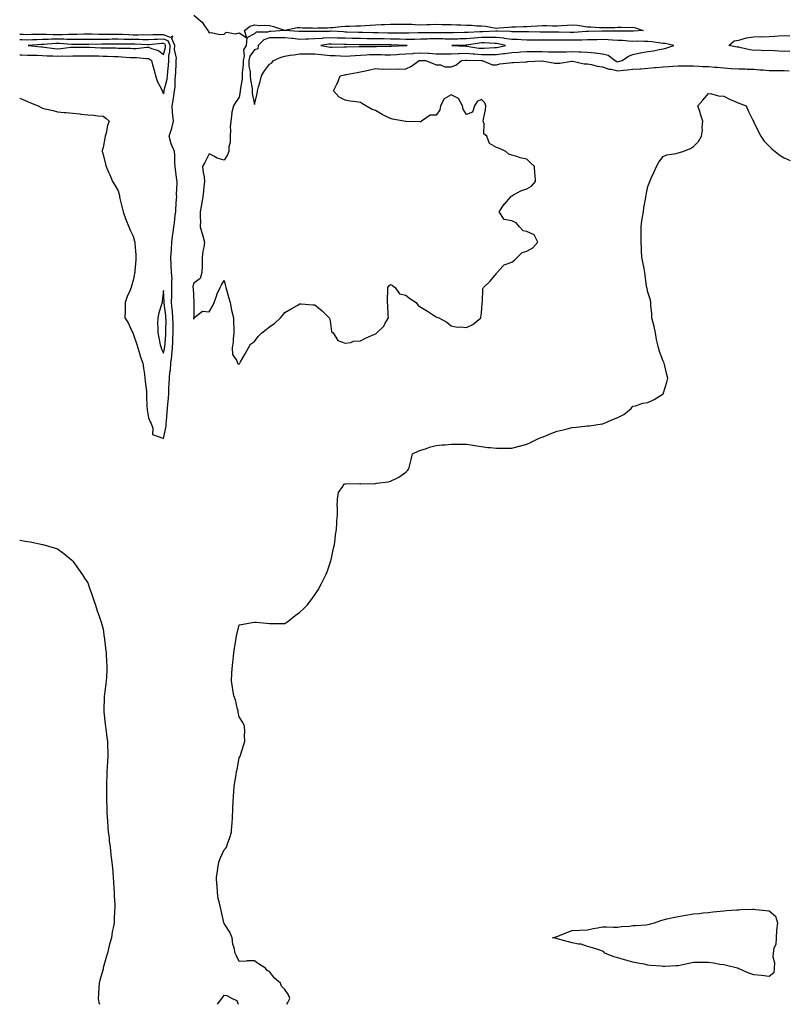
# Model space of a CAD drawing. Units: inches. Extents: x 989603 to 992243, y 7229258 to 7231898.
# Drawn here: x 989603 to 990108, y 7229258 to 7229909 of the extents above; entities that cross this region are included whole.
import ezdxf

# ---------------------------------------------------------------- set-up
doc = ezdxf.new("R2010")
doc.units = ezdxf.units.IN
doc.header["$MEASUREMENT"] = 0
doc.layers.add('Contour_98967229', color=7, linetype='Continuous', true_color=0x5b6c40)

msp = doc.modelspace()

# ---------------------------------------------------------------- linework, layer by layer
at = {"layer": 'Contour_98967229'}
for points in [[(989718.1, 7229911.92, 3125), (989723.45, 7229907.32, 3125), (989725.14, 7229904.83, 3125), (989727.29, 7229901.92, 3125), (989727.53, 7229901.4, 3125), (989728.05, 7229900.22, 3125), (989729.46, 7229900.51, 3125), (989735.21, 7229899.08, 3125), (989738.05, 7229899.35, 3125), (989739.33, 7229900.64, 3125), (989745.81, 7229899.68, 3125), (989748.05, 7229900.29, 3125), (989753.02, 7229896.89, 3125), (989752.62, 7229891.92, 3125), (989750.95, 7229889.02, 3125), (989751.28, 7229885.15, 3125), (989750.52, 7229881.92, 3125), (989750.62, 7229879.35, 3125), (989749.92, 7229873.79, 3125), (989750.02, 7229871.92, 3125), (989750.02, 7229869.95, 3125), (989748.53, 7229862.4, 3125), (989748.53, 7229861.92, 3125), (989748.54, 7229861.43, 3125), (989748.05, 7229857.71, 3125), (989745.66, 7229854.31, 3125), (989744.31, 7229851.92, 3125), (989743.01, 7229846.96, 3125), (989743.03, 7229846.9, 3125), (989742.42, 7229841.92, 3125), (989742.11, 7229837.86, 3125), (989742.25, 7229836.12, 3125), (989742.01, 7229831.92, 3125), (989742.05, 7229827.92, 3125), (989741.05, 7229824.92, 3125), (989741.12, 7229821.92, 3125), (989740.27, 7229819.7, 3125), (989738.05, 7229816.05, 3125), (989733.52, 7229817.39, 3125), (989731.22, 7229818.75, 3125), (989728.05, 7229820.23, 3125), (989725.31, 7229814.66, 3125), (989723.86, 7229811.92, 3125), (989724.14, 7229808.01, 3125), (989724.83, 7229805.14, 3125), (989725.15, 7229801.92, 3125), (989724.74, 7229798.61, 3125), (989724.43, 7229795.54, 3125), (989723.96, 7229791.92, 3125), (989723.14, 7229787.01, 3125), (989723.12, 7229786.85, 3125), (989722.25, 7229781.92, 3125), (989722.2, 7229777.77, 3125), (989722.34, 7229776.21, 3125), (989722.29, 7229771.92, 3125), (989723.61, 7229767.48, 3125), (989723.9, 7229766.07, 3125), (989724.98, 7229761.92, 3125), (989724.62, 7229758.49, 3125), (989723.93, 7229756.04, 3125), (989723.64, 7229751.92, 3125), (989723.51, 7229747.38, 3125), (989723.51, 7229746.46, 3125), (989723.36, 7229741.92, 3125), (989722.18, 7229737.79, 3125), (989718.05, 7229734.7, 3125), (989717.33, 7229732.64, 3125), (989717.45, 7229731.92, 3125), (989717.52, 7229731.39, 3125), (989718.04, 7229721.91, 3125), (989718.05, 7229711.92, 3125), (989718.05, 7229711.01, 3125), (989718.14, 7229711.83, 3125), (989718.14, 7229711.92, 3125), (989723.68, 7229716.29, 3125), (989728.05, 7229715.86, 3125), (989730.47, 7229719.5, 3125), (989731.39, 7229721.92, 3125), (989733.13, 7229726.84, 3125), (989733.32, 7229727.19, 3125), (989735.53, 7229731.92, 3125), (989736.34, 7229733.63, 3125), (989738.05, 7229736.5, 3125), (989738.93, 7229732.8, 3125), (989739.16, 7229731.92, 3125), (989739.6, 7229730.37, 3125), (989741.1, 7229724.97, 3125), (989741.97, 7229721.92, 3125), (989742.97, 7229717, 3125), (989742.99, 7229716.86, 3125), (989744.18, 7229711.92, 3125), (989744.21, 7229708.08, 3125), (989744.5, 7229705.47, 3125), (989744.51, 7229701.92, 3125), (989744, 7229697.87, 3125), (989744.06, 7229695.91, 3125), (989743.33, 7229691.92, 3125), (989743.67, 7229687.54, 3125), (989746.51, 7229683.46, 3125), (989746.92, 7229681.92, 3125), (989747.53, 7229681.4, 3125), (989748.05, 7229681.16, 3125), (989748.26, 7229681.71, 3125), (989748.41, 7229681.92, 3125), (989748.89, 7229682.76, 3125), (989751.87, 7229688.1, 3125), (989754.23, 7229691.92, 3125), (989755.45, 7229694.52, 3125), (989758.05, 7229696.22, 3125), (989760.55, 7229699.42, 3125), (989762.96, 7229701.92, 3125), (989765.79, 7229704.18, 3125), (989768.05, 7229705.96, 3125), (989771.54, 7229708.43, 3125), (989775.19, 7229711.92, 3125), (989776.58, 7229713.39, 3125), (989778.05, 7229715.45, 3125), (989782.26, 7229717.71, 3125), (989786.2, 7229720.07, 3125), (989788.05, 7229721.16, 3125), (989788.83, 7229721.14, 3125), (989796.68, 7229720.55, 3125), (989798.05, 7229720.53, 3125), (989802.72, 7229716.59, 3125), (989807.48, 7229711.92, 3125), (989807.69, 7229711.56, 3125), (989808.05, 7229709.9, 3125), (989809.06, 7229702.93, 3125), (989810, 7229701.92, 3125), (989813.07, 7229696.94, 3125), (989818.05, 7229695.07, 3125), (989821.71, 7229695.58, 3125), (989823.49, 7229696.48, 3125), (989828.05, 7229696.72, 3125), (989831.47, 7229698.5, 3125), (989836.98, 7229700.85, 3125), (989838.05, 7229701.33, 3125), (989838.51, 7229701.46, 3125), (989838.98, 7229701.92, 3125), (989843.57, 7229706.4, 3125), (989844.47, 7229708.34, 3125), (989846.55, 7229711.92, 3125), (989846.34, 7229713.63, 3125), (989846.21, 7229720.08, 3125), (989845.93, 7229721.92, 3125), (989845.88, 7229724.09, 3125), (989846.17, 7229730.04, 3125), (989846.12, 7229731.92, 3125), (989846.94, 7229733.03, 3125), (989848.05, 7229733.88, 3125), (989849.28, 7229733.15, 3125), (989851.01, 7229731.92, 3125), (989853.96, 7229727.83, 3125), (989858.05, 7229726.74, 3125), (989860.77, 7229724.64, 3125), (989864.85, 7229721.92, 3125), (989866.25, 7229720.12, 3125), (989868.05, 7229718.97, 3125), (989872.33, 7229716.2, 3125), (989876.25, 7229713.72, 3125), (989878.05, 7229712.57, 3125), (989878.49, 7229712.36, 3125), (989879.81, 7229711.92, 3125), (989885.19, 7229709.06, 3125), (989888.05, 7229706.58, 3125), (989891.93, 7229705.8, 3125), (989894, 7229705.97, 3125), (989898.05, 7229705.47, 3125), (989902.44, 7229707.53, 3125), (989907.6, 7229711.92, 3125), (989907.72, 7229712.25, 3125), (989908.05, 7229714.94, 3125), (989908.42, 7229721.55, 3125), (989908.48, 7229721.92, 3125), (989908.63, 7229722.5, 3125), (989908.94, 7229731.03, 3125), (989909.37, 7229731.92, 3125), (989913.84, 7229736.13, 3125), (989918.05, 7229741.21, 3125), (989918.27, 7229741.7, 3125), (989918.45, 7229741.92, 3125), (989922.47, 7229746.34, 3125), (989922.99, 7229746.98, 3125), (989923.11, 7229746.98, 3125), (989928.05, 7229748.67, 3125), (989929.92, 7229750.05, 3125), (989931.82, 7229751.92, 3125), (989934.88, 7229755.09, 3125), (989938.05, 7229755.84, 3125), (989941.9, 7229758.07, 3125), (989945.23, 7229761.92, 3125), (989942.83, 7229766.7, 3125), (989938.05, 7229768.94, 3125), (989935.59, 7229769.46, 3125), (989933.1, 7229771.92, 3125), (989930.9, 7229774.77, 3125), (989928.05, 7229776.05, 3125), (989923.05, 7229776.92, 3125), (989919.64, 7229781.92, 3125), (989923.06, 7229786.91, 3125), (989923.22, 7229787.09, 3125), (989927.5, 7229791.92, 3125), (989927.71, 7229792.26, 3125), (989928.05, 7229792.58, 3125), (989929.27, 7229793.14, 3125), (989934.13, 7229795.84, 3125), (989938.05, 7229797.08, 3125), (989941.13, 7229798.84, 3125), (989943.81, 7229801.92, 3125), (989943.53, 7229806.44, 3125), (989943.4, 7229807.27, 3125), (989943.14, 7229811.92, 3125), (989940.53, 7229814.4, 3125), (989938.05, 7229816.84, 3125), (989933.72, 7229817.59, 3125), (989931.51, 7229818.46, 3125), (989928.05, 7229819.35, 3125), (989926.13, 7229820, 3125), (989924.14, 7229821.92, 3125), (989919.87, 7229823.74, 3125), (989918.05, 7229824.55, 3125), (989913.35, 7229827.22, 3125), (989911.53, 7229831.92, 3125), (989909.72, 7229833.59, 3125), (989909.76, 7229840.21, 3125), (989909.18, 7229841.92, 3125), (989909.32, 7229843.19, 3125), (989910.63, 7229849.34, 3125), (989910.85, 7229851.92, 3125), (989910.23, 7229854.1, 3125), (989908.05, 7229856.14, 3125), (989905.13, 7229854.84, 3125), (989903.36, 7229851.92, 3125), (989902.07, 7229847.9, 3125), (989898.05, 7229846.37, 3125), (989895.92, 7229849.79, 3125), (989895.57, 7229851.92, 3125), (989892.95, 7229856.82, 3125), (989888.05, 7229859.27, 3125), (989883.33, 7229856.64, 3125), (989881.03, 7229851.92, 3125), (989880.54, 7229849.43, 3125), (989878.05, 7229845.94, 3125), (989874.14, 7229845.83, 3125), (989868.39, 7229841.92, 3125), (989868.25, 7229841.72, 3125), (989868.05, 7229841.48, 3125), (989867.63, 7229841.5, 3125), (989858.26, 7229841.71, 3125), (989858.05, 7229841.71, 3125), (989857.88, 7229841.75, 3125), (989856.8, 7229841.92, 3125), (989849.31, 7229843.18, 3125), (989848.05, 7229843.55, 3125), (989844.71, 7229845.26, 3125), (989842.45, 7229846.32, 3125), (989838.05, 7229848.99, 3125), (989835.8, 7229849.67, 3125), (989831.56, 7229851.92, 3125), (989829.47, 7229853.34, 3125), (989828.05, 7229854.25, 3125), (989825.32, 7229854.65, 3125), (989821.34, 7229855.21, 3125), (989818.05, 7229855.7, 3125), (989813.95, 7229857.82, 3125), (989810.32, 7229861.92, 3125), (989812.41, 7229866.28, 3125), (989812.85, 7229867.12, 3125), (989814.72, 7229871.92, 3125), (989817.47, 7229872.5, 3125), (989818.05, 7229872.48, 3125), (989818.76, 7229872.63, 3125), (989825.92, 7229874.05, 3125), (989828.05, 7229874.54, 3125), (989831.4, 7229875.27, 3125), (989834.25, 7229875.72, 3125), (989838.05, 7229876.7, 3125), (989842.47, 7229876.34, 3125), (989843.54, 7229876.43, 3125), (989848.05, 7229876.18, 3125), (989852.55, 7229876.42, 3125), (989853.77, 7229876.2, 3125), (989858.05, 7229876.59, 3125), (989861.77, 7229878.2, 3125), (989866.96, 7229881.92, 3125), (989867.94, 7229882.03, 3125), (989868.05, 7229882.04, 3125), (989868.16, 7229882.03, 3125), (989871.1, 7229881.92, 3125), (989876.2, 7229880.07, 3125), (989878.05, 7229879.04, 3125), (989880.93, 7229879.04, 3125), (989883.92, 7229877.79, 3125), (989888.05, 7229877.79, 3125), (989891.11, 7229878.86, 3125), (989894.92, 7229881.92, 3125), (989897.69, 7229882.28, 3125), (989898.05, 7229882.3, 3125), (989898.39, 7229882.26, 3125), (989908.03, 7229881.94, 3125), (989908.07, 7229881.94, 3125), (989908.48, 7229881.92, 3125), (989915.34, 7229879.21, 3125), (989918.05, 7229879.11, 3125), (989920.18, 7229879.79, 3125), (989926.53, 7229880.4, 3125), (989928.05, 7229880.74, 3125), (989929.21, 7229880.76, 3125), (989937.34, 7229881.21, 3125), (989938.05, 7229881.22, 3125), (989938.73, 7229881.24, 3125), (989948.01, 7229881.88, 3125), (989948.05, 7229881.88, 3125), (989948.1, 7229881.87, 3125), (989956.46, 7229880.33, 3125), (989958.05, 7229880.14, 3125), (989959.73, 7229880.24, 3125), (989967.58, 7229881.45, 3125), (989968.05, 7229881.49, 3125), (989968.48, 7229881.49, 3125), (989975.88, 7229879.75, 3125), (989978.05, 7229879.76, 3125), (989980.64, 7229879.33, 3125), (989984.38, 7229878.25, 3125), (989988.05, 7229877.79, 3125), (989992.38, 7229876.25, 3125), (989993.78, 7229876.19, 3125), (989998.05, 7229875.24, 3125), (990001.83, 7229875.7, 3125), (990004.23, 7229875.74, 3125), (990008.05, 7229876.33, 3125), (990012.72, 7229876.59, 3125), (990013.45, 7229876.52, 3125), (990018.05, 7229876.86, 3125), (990022.62, 7229877.35, 3125), (990023.52, 7229877.39, 3125), (990028.05, 7229877.83, 3125), (990031.91, 7229878.06, 3125), (990034.36, 7229878.23, 3125), (990038.05, 7229878.45, 3125), (990041.58, 7229878.39, 3125), (990044.54, 7229878.41, 3125), (990048.05, 7229878.36, 3125), (990051.64, 7229878.33, 3125), (990054.21, 7229878.08, 3125), (990058.05, 7229878.05, 3125), (990062.3, 7229877.67, 3125), (990063.61, 7229877.48, 3125), (990068.05, 7229877.13, 3125), (990072.91, 7229876.78, 3125), (990073.22, 7229876.75, 3125), (990078.05, 7229876.4, 3125), (990082.54, 7229876.41, 3125), (990083.66, 7229876.31, 3125), (990088.05, 7229876.31, 3125), (990091.93, 7229875.8, 3125), (990094.25, 7229875.72, 3125), (990098.05, 7229875.3, 3125), (990101.5, 7229875.37, 3125), (990104.67, 7229875.3, 3125), (990108.05, 7229875.38, 3125), (990111.22, 7229875.09, 3125)], [(989603, 7229857.02, 3125), (989603.12, 7229856.99, 3125), (989608.05, 7229854.94, 3125), (989610.1, 7229853.97, 3125), (989615.13, 7229851.92, 3125), (989617.07, 7229850.94, 3125), (989618.05, 7229850.53, 3125), (989619.88, 7229850.09, 3125), (989625.02, 7229848.89, 3125), (989628.05, 7229848.13, 3125), (989632.26, 7229847.71, 3125), (989633.8, 7229847.67, 3125), (989638.05, 7229847.16, 3125), (989642.82, 7229846.69, 3125), (989643.38, 7229846.59, 3125), (989648.05, 7229846, 3125), (989651.93, 7229845.8, 3125), (989654.56, 7229845.41, 3125), (989658.05, 7229845.16, 3125), (989659.9, 7229843.77, 3125), (989661.99, 7229841.92, 3125), (989660.96, 7229839.01, 3125), (989660.1, 7229833.97, 3125), (989659.56, 7229831.92, 3125), (989659.29, 7229830.68, 3125), (989658.05, 7229824.37, 3125), (989657.58, 7229822.39, 3125), (989657.54, 7229821.92, 3125), (989657.62, 7229821.49, 3125), (989658.05, 7229819.85, 3125), (989659.62, 7229813.49, 3125), (989660.21, 7229811.92, 3125), (989661.7, 7229808.27, 3125), (989662.46, 7229806.33, 3125), (989664.34, 7229801.92, 3125), (989665.74, 7229799.61, 3125), (989668.05, 7229795.84, 3125), (989668.86, 7229792.73, 3125), (989668.91, 7229791.92, 3125), (989669.19, 7229790.78, 3125), (989670.63, 7229784.5, 3125), (989671.31, 7229781.92, 3125), (989673.08, 7229776.95, 3125), (989673.13, 7229776.84, 3125), (989675.19, 7229771.92, 3125), (989675.98, 7229769.85, 3125), (989678.05, 7229765.86, 3125), (989678.77, 7229762.64, 3125), (989678.97, 7229761.92, 3125), (989679.02, 7229760.95, 3125), (989679.69, 7229753.56, 3125), (989679.77, 7229751.92, 3125), (989679.66, 7229750.31, 3125), (989679.15, 7229743.02, 3125), (989679.09, 7229741.92, 3125), (989678.83, 7229741.14, 3125), (989678.05, 7229736.54, 3125), (989676.93, 7229733.04, 3125), (989676.66, 7229731.92, 3125), (989675.74, 7229729.61, 3125), (989674.04, 7229725.93, 3125), (989672.73, 7229721.92, 3125), (989672.58, 7229717.39, 3125), (989672.62, 7229716.49, 3125), (989672.48, 7229711.92, 3125), (989674.66, 7229708.53, 3125), (989677.29, 7229702.68, 3125), (989677.67, 7229701.92, 3125), (989677.81, 7229701.68, 3125), (989678.05, 7229701.25, 3125), (989680.34, 7229694.21, 3125), (989681.05, 7229691.92, 3125), (989682.32, 7229687.65, 3125), (989682.56, 7229686.43, 3125), (989684.3, 7229681.92, 3125), (989684.74, 7229678.61, 3125), (989685.41, 7229674.56, 3125), (989685.77, 7229671.92, 3125), (989685.93, 7229669.8, 3125), (989686.69, 7229663.28, 3125), (989686.8, 7229661.92, 3125), (989686.85, 7229660.72, 3125), (989687.09, 7229652.88, 3125), (989687.13, 7229651.92, 3125), (989687.15, 7229651.02, 3125), (989688.05, 7229645.81, 3125), (989689.25, 7229643.12, 3125), (989689.77, 7229641.92, 3125), (989690.96, 7229639.01, 3125), (989690.78, 7229634.65, 3125), (989697.66, 7229632.31, 3125), (989698.05, 7229632.05, 3125), (989699.65, 7229640.32, 3125), (989699.84, 7229641.92, 3125), (989699.97, 7229643.84, 3125), (989700.48, 7229649.49, 3125), (989700.66, 7229651.92, 3125), (989700.82, 7229654.69, 3125), (989701.27, 7229658.7, 3125), (989701.45, 7229661.92, 3125), (989701.61, 7229665.48, 3125), (989701.75, 7229668.22, 3125), (989701.93, 7229671.92, 3125), (989702.1, 7229675.97, 3125), (989702.7, 7229677.27, 3125), (989702.78, 7229681.92, 3125), (989703.39, 7229686.58, 3125), (989703.4, 7229687.27, 3125), (989703.91, 7229691.92, 3125), (989704.15, 7229695.82, 3125), (989704.22, 7229698.09, 3125), (989704.45, 7229701.92, 3125), (989704.38, 7229705.59, 3125), (989704.27, 7229708.14, 3125), (989704.2, 7229711.92, 3125), (989703.83, 7229716.14, 3125), (989703.74, 7229717.61, 3125), (989703.33, 7229721.92, 3125), (989703.42, 7229726.55, 3125), (989703.49, 7229727.36, 3125), (989703.59, 7229731.92, 3125), (989703.39, 7229736.58, 3125), (989703.78, 7229737.65, 3125), (989703.32, 7229741.92, 3125), (989703.12, 7229746.85, 3125), (989703.12, 7229746.99, 3125), (989702.9, 7229751.92, 3125), (989703.23, 7229756.74, 3125), (989703.25, 7229757.12, 3125), (989703.57, 7229761.92, 3125), (989704.03, 7229765.94, 3125), (989704.35, 7229768.22, 3125), (989704.79, 7229771.92, 3125), (989705.22, 7229774.75, 3125), (989705.79, 7229779.66, 3125), (989706.12, 7229781.92, 3125), (989706.21, 7229783.76, 3125), (989706.63, 7229790.5, 3125), (989706.72, 7229791.92, 3125), (989706.64, 7229793.33, 3125), (989707.08, 7229800.95, 3125), (989707.02, 7229801.92, 3125), (989706.86, 7229803.11, 3125), (989705.96, 7229809.83, 3125), (989705.66, 7229811.92, 3125), (989705.53, 7229814.44, 3125), (989705.43, 7229819.3, 3125), (989705.3, 7229821.92, 3125), (989702.97, 7229826.84, 3125), (989702.97, 7229827, 3125), (989701.79, 7229831.92, 3125), (989703.31, 7229836.66, 3125), (989703.4, 7229837.27, 3125), (989704.53, 7229841.92, 3125), (989704.26, 7229845.71, 3125), (989704.01, 7229847.88, 3125), (989703.73, 7229851.92, 3125), (989704.38, 7229855.59, 3125), (989704.82, 7229858.69, 3125), (989705.35, 7229861.92, 3125), (989705.68, 7229864.29, 3125), (989705.63, 7229869.5, 3125), (989705.88, 7229871.92, 3125), (989706.04, 7229873.93, 3125), (989706.29, 7229880.16, 3125), (989706.42, 7229881.92, 3125), (989706.51, 7229883.46, 3125), (989705.3, 7229889.17, 3125), (989705.37, 7229891.92, 3125), (989703.44, 7229896.53, 3125), (989704.19, 7229898.06, 3125), (989702.7, 7229897.27, 3125), (989698.05, 7229899.01, 3125), (989695.03, 7229898.9, 3125), (989691.02, 7229898.95, 3125), (989688.05, 7229898.82, 3125), (989684.99, 7229898.86, 3125), (989681.18, 7229898.79, 3125), (989678.05, 7229898.83, 3125), (989675.03, 7229898.9, 3125), (989670.84, 7229899.13, 3125), (989668.05, 7229899.2, 3125), (989665.32, 7229899.19, 3125), (989660.81, 7229899.16, 3125), (989658.05, 7229899.15, 3125), (989655.29, 7229899.16, 3125), (989650.63, 7229899.34, 3125), (989648.05, 7229899.36, 3125), (989645.45, 7229899.32, 3125), (989640.81, 7229899.16, 3125), (989638.05, 7229899.12, 3125), (989635.3, 7229899.17, 3125), (989630.99, 7229898.98, 3125), (989628.05, 7229899.04, 3125), (989625.11, 7229898.98, 3125), (989620.77, 7229899.2, 3125), (989618.05, 7229899.15, 3125), (989615.21, 7229899.08, 3125), (989610.83, 7229899.14, 3125), (989608.05, 7229899.07, 3125), (989605.27, 7229899.14, 3125), (989603, 7229899.25, 3125)], [(990111.7, 7229888.27, 3125), (990108.05, 7229888.03, 3125), (990104.4, 7229888.27, 3125), (990101.53, 7229888.44, 3125), (990098.05, 7229888.66, 3125), (990094.6, 7229888.47, 3125), (990091.12, 7229888.85, 3125), (990088.05, 7229888.63, 3125), (990085.24, 7229889.11, 3125), (990079.53, 7229890.44, 3125), (990078.05, 7229890.72, 3125), (990076.89, 7229890.76, 3125), (990071.42, 7229891.92, 3125), (990075.08, 7229894.89, 3125), (990078.05, 7229895.46, 3125), (990083.04, 7229896.93, 3125), (990083.06, 7229896.93, 3125), (990088.05, 7229897.73, 3125), (990092.08, 7229897.89, 3125), (990093.79, 7229897.66, 3125), (990098.05, 7229897.78, 3125), (990101.87, 7229898.1, 3125), (990104.38, 7229898.25, 3125), (990108.05, 7229898.55, 3125), (990111.74, 7229898.23, 3125)], [(989698.05, 7229859.87, 3126), (989698.39, 7229861.58, 3126), (989698.45, 7229861.92, 3126), (989698.51, 7229862.38, 3126), (989700.32, 7229869.65, 3126), (989700.56, 7229871.92, 3126), (989700.76, 7229874.63, 3126), (989701.21, 7229878.76, 3126), (989701.44, 7229881.92, 3126), (989701.62, 7229885.49, 3126), (989702.27, 7229887.7, 3126), (989702.4, 7229891.92, 3126), (989701.11, 7229894.98, 3126), (989698.05, 7229896.13, 3126), (989694, 7229895.97, 3126), (989691.91, 7229895.78, 3126), (989688.05, 7229895.62, 3126), (989684.3, 7229895.67, 3126), (989681.92, 7229895.79, 3126), (989678.05, 7229895.85, 3126), (989674.04, 7229895.93, 3126), (989672.05, 7229895.92, 3126), (989668.05, 7229896.02, 3126), (989663.97, 7229896, 3126), (989662.11, 7229895.98, 3126), (989658.05, 7229895.96, 3126), (989653.99, 7229895.98, 3126), (989652.05, 7229895.92, 3126), (989648.05, 7229895.94, 3126), (989644.09, 7229895.88, 3126), (989642.02, 7229895.89, 3126), (989638.05, 7229895.84, 3126), (989634.06, 7229895.91, 3126), (989632.19, 7229896.06, 3126), (989628.05, 7229896.14, 3126), (989623.91, 7229896.06, 3126), (989622.03, 7229895.9, 3126), (989618.05, 7229895.82, 3126), (989614.24, 7229895.73, 3126), (989611.7, 7229895.57, 3126), (989608.05, 7229895.47, 3126), (989604.41, 7229895.56, 3126), (989603, 7229895.56, 3126)], [(989603, 7229885.83, 3126), (989604.21, 7229885.76, 3126), (989608.05, 7229885.62, 3126), (989611.57, 7229885.44, 3126), (989614.51, 7229885.46, 3126), (989618.05, 7229885.3, 3126), (989621.17, 7229885.05, 3126), (989624.93, 7229885.04, 3126), (989628.05, 7229884.82, 3126), (989631.13, 7229885, 3126), (989635.02, 7229884.95, 3126), (989638.05, 7229885.14, 3126), (989641.27, 7229885.14, 3126), (989644.87, 7229885.1, 3126), (989648.05, 7229885.1, 3126), (989651.14, 7229885.01, 3126), (989654.99, 7229884.98, 3126), (989658.05, 7229884.89, 3126), (989660.94, 7229884.81, 3126), (989665.35, 7229884.62, 3126), (989668.05, 7229884.55, 3126), (989670.57, 7229884.44, 3126), (989675.93, 7229884.04, 3126), (989678.05, 7229883.94, 3126), (989680.07, 7229883.94, 3126), (989686.74, 7229883.23, 3126), (989688.05, 7229883.23, 3126), (989688.96, 7229882.83, 3126), (989690.08, 7229881.92, 3126), (989690.83, 7229879.14, 3126), (989691.83, 7229875.7, 3126), (989692.81, 7229871.92, 3126), (989694.1, 7229867.97, 3126), (989696.49, 7229863.48, 3126), (989697.18, 7229861.92, 3126), (989697.38, 7229861.25, 3126), (989698.05, 7229859.87, 3126)], [(989779.52, 7229258, 3124), (989780.38, 7229259.59, 3124), (989781.44, 7229261.92, 3124), (989780.49, 7229264.36, 3124), (989778.05, 7229267.9, 3124), (989776.03, 7229269.9, 3124), (989775.38, 7229271.92, 3124), (989771.42, 7229275.29, 3124), (989768.05, 7229279.65, 3124), (989766.55, 7229280.42, 3124), (989765.41, 7229281.92, 3124), (989760.78, 7229284.65, 3124), (989758.05, 7229286.85, 3124), (989753.25, 7229286.72, 3124), (989752.66, 7229286.53, 3124), (989748.05, 7229286.33, 3124), (989746.17, 7229290.04, 3124), (989745.36, 7229291.92, 3124), (989744.7, 7229295.27, 3124), (989743.81, 7229297.68, 3124), (989743.25, 7229301.92, 3124), (989741.79, 7229305.66, 3124), (989738.05, 7229311.49, 3124), (989737.93, 7229311.8, 3124), (989737.91, 7229311.92, 3124), (989737.87, 7229312.1, 3124), (989736.08, 7229319.95, 3124), (989735.61, 7229321.92, 3124), (989735.03, 7229324.94, 3124), (989734.16, 7229328.03, 3124), (989733.58, 7229331.92, 3124), (989733.34, 7229336.63, 3124), (989733.27, 7229337.14, 3124), (989733.08, 7229341.92, 3124), (989733.65, 7229346.32, 3124), (989733.95, 7229347.82, 3124), (989734.54, 7229351.92, 3124), (989735.48, 7229354.49, 3124), (989738.05, 7229360.14, 3124), (989738.99, 7229360.98, 3124), (989739.51, 7229361.92, 3124), (989740.25, 7229364.12, 3124), (989741.74, 7229368.23, 3124), (989742.88, 7229371.92, 3124), (989743.23, 7229376.74, 3124), (989743.25, 7229377.12, 3124), (989743.57, 7229381.92, 3124), (989743.71, 7229386.26, 3124), (989743.8, 7229387.67, 3124), (989743.94, 7229391.92, 3124), (989744.15, 7229395.82, 3124), (989744.41, 7229398.28, 3124), (989744.62, 7229401.92, 3124), (989745.13, 7229404.84, 3124), (989745.91, 7229409.78, 3124), (989746.27, 7229411.92, 3124), (989746.62, 7229413.35, 3124), (989748.05, 7229420.99, 3124), (989748.39, 7229421.58, 3124), (989748.56, 7229421.92, 3124), (989748.75, 7229422.62, 3124), (989750.95, 7229429.02, 3124), (989751.66, 7229431.92, 3124), (989751.58, 7229435.45, 3124), (989751.67, 7229438.3, 3124), (989751.59, 7229441.92, 3124), (989750.46, 7229444.33, 3124), (989748.05, 7229448.01, 3124), (989747.37, 7229451.24, 3124), (989747.25, 7229451.92, 3124), (989746.89, 7229453.08, 3124), (989745.49, 7229459.36, 3124), (989744.47, 7229461.92, 3124), (989743.76, 7229466.21, 3124), (989743.55, 7229467.42, 3124), (989742.84, 7229471.92, 3124), (989743.17, 7229476.8, 3124), (989743.18, 7229477.05, 3124), (989743.47, 7229481.92, 3124), (989744, 7229485.97, 3124), (989744.29, 7229488.16, 3124), (989744.78, 7229491.92, 3124), (989745.12, 7229494.85, 3124), (989746, 7229499.87, 3124), (989746.27, 7229501.92, 3124), (989746.61, 7229503.36, 3124), (989748.05, 7229508.83, 3124), (989750.64, 7229509.33, 3124), (989756.51, 7229510.38, 3124), (989758.05, 7229510.65, 3124), (989759.42, 7229510.55, 3124), (989766.03, 7229509.9, 3124), (989768.05, 7229509.72, 3124), (989770.25, 7229509.72, 3124), (989775.91, 7229509.78, 3124), (989778.05, 7229509.79, 3124), (989779.37, 7229510.6, 3124), (989781.33, 7229511.92, 3124), (989785, 7229514.97, 3124), (989788.05, 7229517.27, 3124), (989790.52, 7229519.45, 3124), (989792.93, 7229521.92, 3124), (989795.15, 7229524.82, 3124), (989798.05, 7229528.8, 3124), (989799.3, 7229530.67, 3124), (989800.09, 7229531.92, 3124), (989802.37, 7229536.24, 3124), (989802.84, 7229537.13, 3124), (989805.29, 7229541.92, 3124), (989806.03, 7229543.94, 3124), (989808.05, 7229549.83, 3124), (989808.59, 7229551.38, 3124), (989808.77, 7229551.92, 3124), (989808.99, 7229552.86, 3124), (989810.35, 7229559.62, 3124), (989810.89, 7229561.92, 3124), (989811.38, 7229565.25, 3124), (989811.62, 7229568.35, 3124), (989812.3, 7229571.92, 3124), (989812.56, 7229576.43, 3124), (989812.48, 7229577.49, 3124), (989812.87, 7229581.92, 3124), (989812.87, 7229586.74, 3124), (989812.79, 7229587.18, 3124), (989812.85, 7229591.92, 3124), (989813.52, 7229596.45, 3124), (989816.38, 7229600.25, 3124), (989817.22, 7229601.92, 3124), (989817.83, 7229602.14, 3124), (989818.05, 7229602.17, 3124), (989818.27, 7229602.14, 3124), (989827.73, 7229602.24, 3124), (989828.05, 7229602.19, 3124), (989828.32, 7229602.19, 3124), (989837.53, 7229602.44, 3124), (989838.05, 7229602.42, 3124), (989838.64, 7229602.51, 3124), (989846.46, 7229603.51, 3124), (989848.05, 7229603.78, 3124), (989852.09, 7229605.96, 3124), (989853.37, 7229606.6, 3124), (989858.05, 7229609.83, 3124), (989859.13, 7229610.84, 3124), (989860.16, 7229611.92, 3124), (989860.76, 7229614.63, 3124), (989861.67, 7229618.3, 3124), (989862.38, 7229621.92, 3124), (989866.31, 7229623.66, 3124), (989868.05, 7229624.44, 3124), (989871.71, 7229625.58, 3124), (989873.7, 7229626.27, 3124), (989878.05, 7229627.49, 3124), (989882.09, 7229627.88, 3124), (989884.05, 7229627.92, 3124), (989888.05, 7229628.29, 3124), (989891.59, 7229628.38, 3124), (989894.38, 7229628.25, 3124), (989898.05, 7229628.32, 3124), (989902.32, 7229627.65, 3124), (989903.51, 7229627.38, 3124), (989908.05, 7229626.77, 3124), (989912.34, 7229626.21, 3124), (989913.85, 7229626.12, 3124), (989918.05, 7229625.63, 3124), (989921.74, 7229625.61, 3124), (989924.28, 7229625.69, 3124), (989928.05, 7229625.68, 3124), (989932.98, 7229626.99, 3124), (989933.17, 7229627.04, 3124), (989938.05, 7229628.31, 3124), (989940.52, 7229629.45, 3124), (989945.25, 7229631.92, 3124), (989947.27, 7229632.7, 3124), (989948.05, 7229632.97, 3124), (989949.8, 7229633.67, 3124), (989954.47, 7229635.5, 3124), (989958.05, 7229636.94, 3124), (989962.12, 7229637.85, 3124), (989964.58, 7229638.45, 3124), (989968.05, 7229639.25, 3124), (989970.5, 7229639.47, 3124), (989976.38, 7229640.25, 3124), (989978.05, 7229640.41, 3124), (989979.43, 7229640.54, 3124), (989987.8, 7229641.67, 3124), (989988.05, 7229641.7, 3124), (989988.23, 7229641.74, 3124), (989988.63, 7229641.92, 3124), (989995.21, 7229644.76, 3124), (989998.05, 7229645.95, 3124), (990001.99, 7229647.98, 3124), (990006.98, 7229651.92, 3124), (990007.4, 7229652.57, 3124), (990008.05, 7229653.36, 3124), (990009.86, 7229653.73, 3124), (990014.6, 7229655.37, 3124), (990018.05, 7229655.83, 3124), (990022.17, 7229657.8, 3124), (990027.39, 7229661.26, 3124), (990028.05, 7229661.67, 3124), (990028.17, 7229661.8, 3124), (990028.24, 7229661.92, 3124), (990028.3, 7229662.17, 3124), (990030.54, 7229669.43, 3124), (990031.18, 7229671.92, 3124), (990030.59, 7229674.46, 3124), (990028.97, 7229681, 3124), (990028.74, 7229681.92, 3124), (990028.54, 7229682.41, 3124), (990028.05, 7229683.22, 3124), (990025.65, 7229689.52, 3124), (990024.92, 7229691.92, 3124), (990024.15, 7229695.82, 3124), (990023.73, 7229697.6, 3124), (990022.92, 7229701.92, 3124), (990022.22, 7229706.09, 3124), (990021.41, 7229708.56, 3124), (990020.67, 7229711.92, 3124), (990020.6, 7229714.47, 3124), (990019.96, 7229720.01, 3124), (990019.91, 7229721.92, 3124), (990019.68, 7229723.55, 3124), (990018.05, 7229728.85, 3124), (990017.43, 7229731.3, 3124), (990017.2, 7229731.92, 3124), (990017.08, 7229732.89, 3124), (990016.15, 7229740.02, 3124), (990015.93, 7229741.92, 3124), (990015.43, 7229744.54, 3124), (990014.75, 7229748.62, 3124), (990014.09, 7229751.92, 3124), (990013.82, 7229756.15, 3124), (990013.77, 7229757.64, 3124), (990013.5, 7229761.92, 3124), (990013.46, 7229766.51, 3124), (990013.49, 7229767.36, 3124), (990013.45, 7229771.92, 3124), (990014.04, 7229775.93, 3124), (990014.48, 7229778.35, 3124), (990015.03, 7229781.92, 3124), (990015.36, 7229784.61, 3124), (990016.47, 7229790.34, 3124), (990016.69, 7229791.92, 3124), (990016.88, 7229793.09, 3124), (990018.05, 7229798.71, 3124), (990019.24, 7229801.92, 3124), (990020.25, 7229804.12, 3124), (990022.02, 7229807.95, 3124), (990023.75, 7229811.92, 3124), (990025.24, 7229814.73, 3124), (990028.05, 7229818.62, 3124), (990030.44, 7229819.53, 3124), (990036.58, 7229820.45, 3124), (990038.05, 7229820.84, 3124), (990038.86, 7229821.11, 3124), (990040.99, 7229821.92, 3124), (990046.1, 7229823.87, 3124), (990048.05, 7229825.03, 3124), (990051.47, 7229828.5, 3124), (990053.38, 7229831.92, 3124), (990053.98, 7229835.99, 3124), (990053.84, 7229837.71, 3124), (990054.31, 7229841.92, 3124), (990052.69, 7229846.56, 3124), (990052.43, 7229847.54, 3124), (990051.09, 7229851.92, 3124), (990054.26, 7229855.71, 3124), (990058.05, 7229860.13, 3124), (990059.98, 7229859.99, 3124), (990064.74, 7229858.61, 3124), (990068.05, 7229858.43, 3124), (990072.42, 7229856.29, 3124), (990074.55, 7229855.42, 3124), (990078.05, 7229853.88, 3124), (990079.38, 7229853.25, 3124), (990083.02, 7229851.92, 3124), (990084.51, 7229848.38, 3124), (990087.38, 7229842.59, 3124), (990087.69, 7229841.92, 3124), (990087.79, 7229841.66, 3124), (990088.05, 7229841.2, 3124), (990091.07, 7229834.94, 3124), (990092.65, 7229831.92, 3124), (990094.82, 7229828.69, 3124), (990098.05, 7229825.34, 3124), (990099.81, 7229823.68, 3124), (990101.99, 7229821.92, 3124), (990105.39, 7229819.26, 3124), (990108.05, 7229817.75, 3124), (990111.94, 7229815.81, 3124)], [(989603, 7229564.84, 3124), (989605.55, 7229564.42, 3124), (989608.05, 7229564.06, 3124), (989609.84, 7229563.71, 3124), (989617.96, 7229562.01, 3124), (989618.05, 7229562, 3124), (989618.11, 7229561.98, 3124), (989618.32, 7229561.92, 3124), (989625.85, 7229559.72, 3124), (989628.05, 7229559.04, 3124), (989632.13, 7229556, 3124), (989637.13, 7229551.92, 3124), (989637.62, 7229551.49, 3124), (989638.05, 7229551.09, 3124), (989641.83, 7229545.7, 3124), (989644.44, 7229541.92, 3124), (989645.89, 7229539.76, 3124), (989648.05, 7229536.69, 3124), (989649.21, 7229533.08, 3124), (989649.61, 7229531.92, 3124), (989650.43, 7229529.54, 3124), (989651.74, 7229525.61, 3124), (989653.02, 7229521.92, 3124), (989654.26, 7229518.13, 3124), (989655.45, 7229514.52, 3124), (989656.32, 7229511.92, 3124), (989656.72, 7229510.59, 3124), (989658.05, 7229505.94, 3124), (989658.58, 7229502.45, 3124), (989658.64, 7229501.92, 3124), (989658.69, 7229501.28, 3124), (989659.7, 7229493.57, 3124), (989659.84, 7229491.92, 3124), (989660.04, 7229489.93, 3124), (989660.34, 7229484.21, 3124), (989660.59, 7229481.92, 3124), (989660.5, 7229479.47, 3124), (989660.23, 7229474.1, 3124), (989660.14, 7229471.92, 3124), (989659.87, 7229470.1, 3124), (989659.02, 7229462.89, 3124), (989658.88, 7229461.92, 3124), (989658.81, 7229461.16, 3124), (989658.57, 7229452.44, 3124), (989658.52, 7229451.92, 3124), (989658.59, 7229451.38, 3124), (989659.39, 7229443.26, 3124), (989659.57, 7229441.92, 3124), (989659.84, 7229440.13, 3124), (989660.56, 7229434.43, 3124), (989660.96, 7229431.92, 3124), (989661.03, 7229428.94, 3124), (989661.17, 7229425.04, 3124), (989661.22, 7229421.92, 3124), (989660.97, 7229419, 3124), (989660.77, 7229414.64, 3124), (989660.57, 7229411.92, 3124), (989660.48, 7229409.49, 3124), (989660.3, 7229404.17, 3124), (989660.23, 7229401.92, 3124), (989660.27, 7229399.7, 3124), (989660.29, 7229394.16, 3124), (989660.34, 7229391.92, 3124), (989660.45, 7229389.52, 3124), (989660.61, 7229384.48, 3124), (989660.73, 7229381.92, 3124), (989660.96, 7229379.01, 3124), (989661.23, 7229375.1, 3124), (989661.51, 7229371.92, 3124), (989662, 7229367.97, 3124), (989662.2, 7229366.07, 3124), (989662.72, 7229361.92, 3124), (989663.25, 7229357.12, 3124), (989663.29, 7229356.68, 3124), (989663.83, 7229351.92, 3124), (989664.19, 7229348.06, 3124), (989664.44, 7229345.53, 3124), (989664.79, 7229341.92, 3124), (989664.95, 7229338.82, 3124), (989665.29, 7229334.68, 3124), (989665.43, 7229331.92, 3124), (989665.48, 7229329.35, 3124), (989665.78, 7229324.19, 3124), (989665.84, 7229321.92, 3124), (989665.72, 7229319.59, 3124), (989665.44, 7229314.53, 3124), (989665.32, 7229311.92, 3124), (989664.75, 7229308.62, 3124), (989664.12, 7229305.85, 3124), (989663.54, 7229301.92, 3124), (989662.27, 7229297.7, 3124), (989661.9, 7229295.77, 3124), (989660.91, 7229291.92, 3124), (989660.25, 7229289.72, 3124), (989658.24, 7229282.11, 3124), (989658.19, 7229281.92, 3124), (989658.17, 7229281.8, 3124), (989658.05, 7229281.3, 3124), (989655.97, 7229274, 3124), (989655.44, 7229271.92, 3124), (989655.26, 7229269.13, 3124), (989655.03, 7229264.94, 3124), (989654.82, 7229261.92, 3124), (989655.32, 7229259.19, 3124), (989655.61, 7229258, 3124)], [(989733.71, 7229258, 3124), (989736.59, 7229261.92, 3124), (989737.17, 7229262.8, 3124), (989738.05, 7229263.96, 3124), (989739.91, 7229263.78, 3124), (989743.35, 7229261.92, 3124), (989746.54, 7229260.41, 3124), (989747.23, 7229258, 3124)]]:
    msp.add_polyline3d(points, dxfattribs=at)
for points in [[(990008.05, 7229901.42, 3125), (990007.57, 7229901.44, 3125), (989998.67, 7229901.3, 3125), (989998.05, 7229901.33, 3125), (989997.48, 7229901.35, 3125), (989988.65, 7229901.32, 3125), (989988.05, 7229901.34, 3125), (989987.46, 7229901.33, 3125), (989978.8, 7229901.17, 3125), (989978.05, 7229901.15, 3125), (989977.25, 7229901.12, 3125), (989969.39, 7229900.58, 3125), (989968.05, 7229900.53, 3125), (989966.68, 7229900.55, 3125), (989959.17, 7229900.8, 3125), (989958.05, 7229900.82, 3125), (989956.95, 7229900.82, 3125), (989949.28, 7229900.69, 3125), (989946.82, 7229900.69, 3125), (989939.08, 7229900.89, 3125), (989938.05, 7229900.89, 3125), (989937.07, 7229900.94, 3125), (989928.97, 7229901, 3125), (989928.05, 7229901.05, 3125), (989927.29, 7229901.16, 3125), (989918.56, 7229901.41, 3125), (989918.05, 7229901.47, 3125), (989917.6, 7229901.47, 3125), (989909.05, 7229900.92, 3125), (989908.05, 7229900.92, 3125), (989906.97, 7229900.84, 3125), (989899.37, 7229900.6, 3125), (989898.05, 7229900.47, 3125), (989896.57, 7229900.44, 3125), (989889.66, 7229900.31, 3125), (989888.05, 7229900.26, 3125), (989886.44, 7229900.31, 3125), (989879.63, 7229900.34, 3125), (989878.05, 7229900.39, 3125), (989876.46, 7229900.33, 3125), (989869.71, 7229900.26, 3125), (989868.05, 7229900.2, 3125), (989866.31, 7229900.18, 3125), (989859.99, 7229899.98, 3125), (989858.05, 7229899.96, 3125), (989856.12, 7229899.99, 3125), (989849.97, 7229900, 3125), (989848.05, 7229900.03, 3125), (989846.19, 7229900.06, 3125), (989839.78, 7229900.19, 3125), (989838.05, 7229900.22, 3125), (989836.38, 7229900.25, 3125), (989829.42, 7229900.55, 3125), (989828.05, 7229900.58, 3125), (989826.74, 7229900.61, 3125), (989819.18, 7229900.79, 3125), (989818.05, 7229900.82, 3125), (989816.98, 7229900.85, 3125), (989808.68, 7229901.29, 3125), (989808.05, 7229901.3, 3125), (989807.4, 7229901.27, 3125), (989798.7, 7229901.27, 3125), (989798.05, 7229901.22, 3125), (989797.33, 7229901.2, 3125), (989788.81, 7229901.16, 3125), (989788.05, 7229901.15, 3125), (989787.35, 7229901.22, 3125), (989778.08, 7229901.89, 3125), (989778.02, 7229901.89, 3125), (989768.9, 7229901.07, 3125), (989768.05, 7229901.07, 3125), (989766.77, 7229900.64, 3125), (989759.17, 7229900.8, 3125), (989758.05, 7229899.6, 3125), (989753.13, 7229897, 3125), (989751.57, 7229901.92, 3125), (989755.2, 7229904.77, 3125), (989758.05, 7229905.55, 3125), (989761.34, 7229905.21, 3125), (989764.57, 7229905.4, 3125), (989768.05, 7229905.13, 3125), (989770.6, 7229904.47, 3125), (989777.91, 7229902.06, 3125), (989778.05, 7229902.02, 3125), (989778.16, 7229902.03, 3125), (989786.22, 7229903.75, 3125), (989788.05, 7229903.87, 3125), (989789.81, 7229903.68, 3125), (989796.36, 7229903.61, 3125), (989798.05, 7229903.45, 3125), (989799.69, 7229903.56, 3125), (989806.4, 7229903.57, 3125), (989808.05, 7229903.71, 3125), (989809.92, 7229903.79, 3125), (989815.41, 7229904.56, 3125), (989818.05, 7229904.65, 3125), (989820.84, 7229904.71, 3125), (989825.02, 7229904.95, 3125), (989828.05, 7229905.01, 3125), (989831.25, 7229905.12, 3125), (989834.53, 7229905.44, 3125), (989838.05, 7229905.55, 3125), (989841.87, 7229905.74, 3125), (989844.13, 7229905.84, 3125), (989848.05, 7229906.03, 3125), (989852.18, 7229906.05, 3125), (989853.91, 7229906.06, 3125), (989858.05, 7229906.08, 3125), (989862.04, 7229905.91, 3125), (989864.21, 7229905.76, 3125), (989868.05, 7229905.59, 3125), (989871.94, 7229905.81, 3125), (989874.22, 7229905.75, 3125), (989878.05, 7229906, 3125), (989882.01, 7229905.88, 3125), (989884.07, 7229905.9, 3125), (989888.05, 7229905.79, 3125), (989891.75, 7229905.62, 3125), (989894.48, 7229905.49, 3125), (989898.05, 7229905.35, 3125), (989901.41, 7229905.28, 3125), (989904.98, 7229904.99, 3125), (989908.05, 7229904.91, 3125), (989910.87, 7229904.74, 3125), (989916.36, 7229903.61, 3125), (989918.05, 7229903.47, 3125), (989919.7, 7229903.57, 3125), (989925.83, 7229904.14, 3125), (989928.05, 7229904.24, 3125), (989930.42, 7229904.29, 3125), (989935.56, 7229904.41, 3125), (989938.05, 7229904.46, 3125), (989940.79, 7229904.66, 3125), (989945.03, 7229904.94, 3125), (989948.05, 7229905.17, 3125), (989951.23, 7229905.1, 3125), (989955.02, 7229904.95, 3125), (989958.05, 7229904.88, 3125), (989961.24, 7229905.11, 3125), (989964.57, 7229905.4, 3125), (989968.05, 7229905.65, 3125), (989971.52, 7229905.39, 3125), (989975.35, 7229904.62, 3125), (989978.05, 7229904.36, 3125), (989980.36, 7229904.23, 3125), (989986.08, 7229903.89, 3125), (989988.05, 7229903.79, 3125), (989990.05, 7229903.92, 3125), (989996.13, 7229903.84, 3125), (989998.05, 7229904, 3125), (990000.27, 7229904.14, 3125), (990006.17, 7229903.8, 3125), (990008.05, 7229903.96, 3125), (990009.73, 7229903.6, 3125), (990014.82, 7229901.92, 3125), (990008.54, 7229901.43, 3125)], [(989698.05, 7229886.01, 3127), (989699.38, 7229890.59, 3127), (989699.42, 7229891.92, 3127), (989699.02, 7229892.89, 3127), (989698.05, 7229893.25, 3127), (989696.77, 7229893.2, 3127), (989688.57, 7229892.44, 3127), (989688.05, 7229892.42, 3127), (989687.55, 7229892.42, 3127), (989678.97, 7229892.84, 3127), (989678.05, 7229892.86, 3127), (989677.09, 7229892.88, 3127), (989668.95, 7229892.82, 3127), (989668.05, 7229892.84, 3127), (989667.13, 7229892.84, 3127), (989658.92, 7229892.79, 3127), (989658.05, 7229892.78, 3127), (989657.19, 7229892.78, 3127), (989648.66, 7229892.53, 3127), (989648.05, 7229892.53, 3127), (989647.45, 7229892.52, 3127), (989638.68, 7229892.55, 3127), (989638.05, 7229892.55, 3127), (989637.41, 7229892.56, 3127), (989629.34, 7229893.21, 3127), (989628.05, 7229893.23, 3127), (989626.76, 7229893.21, 3127), (989618.64, 7229892.51, 3127), (989618.05, 7229892.5, 3127), (989617.48, 7229892.49, 3127), (989608.51, 7229891.92, 3127), (989617.11, 7229890.98, 3127), (989618.05, 7229890.94, 3127), (989619.11, 7229890.86, 3127), (989625.98, 7229889.85, 3127), (989628.05, 7229889.71, 3127), (989630.14, 7229889.83, 3127), (989636.88, 7229890.75, 3127), (989638.05, 7229890.83, 3127), (989639.14, 7229890.83, 3127), (989647.02, 7229890.89, 3127), (989648.05, 7229890.89, 3127), (989649.1, 7229890.87, 3127), (989656.59, 7229890.46, 3127), (989658.05, 7229890.43, 3127), (989659.58, 7229890.39, 3127), (989666.44, 7229890.31, 3127), (989668.05, 7229890.26, 3127), (989669.78, 7229890.19, 3127), (989676.23, 7229890.1, 3127), (989678.05, 7229890.02, 3127), (989679.95, 7229890.02, 3127), (989686.89, 7229890.76, 3127), (989688.05, 7229890.76, 3127), (989690.11, 7229889.86, 3127), (989694.66, 7229888.53, 3127)], [(989758.05, 7229852.85, 3126), (989759.89, 7229860.08, 3126), (989760.05, 7229861.92, 3126), (989760.79, 7229864.66, 3126), (989761.89, 7229868.08, 3126), (989762.8, 7229871.92, 3126), (989764.71, 7229875.26, 3126), (989768.05, 7229879.67, 3126), (989769.51, 7229880.46, 3126), (989770.72, 7229881.92, 3126), (989775.72, 7229884.25, 3126), (989778.05, 7229884.89, 3126), (989781.56, 7229885.43, 3126), (989784.19, 7229885.78, 3126), (989788.05, 7229886.4, 3126), (989792.54, 7229886.41, 3126), (989793.5, 7229886.47, 3126), (989798.05, 7229886.48, 3126), (989802.06, 7229885.93, 3126), (989804.18, 7229885.79, 3126), (989808.05, 7229885.32, 3126), (989811.39, 7229885.26, 3126), (989814.94, 7229885.03, 3126), (989818.05, 7229884.96, 3126), (989821.24, 7229885.11, 3126), (989824.6, 7229885.37, 3126), (989828.05, 7229885.53, 3126), (989831.8, 7229885.67, 3126), (989834.11, 7229885.86, 3126), (989838.05, 7229885.99, 3126), (989842.05, 7229885.92, 3126), (989844.17, 7229885.8, 3126), (989848.05, 7229885.73, 3126), (989852.13, 7229886, 3126), (989853.83, 7229886.14, 3126), (989858.05, 7229886.41, 3126), (989862.84, 7229886.71, 3126), (989863.22, 7229886.75, 3126), (989868.05, 7229887.03, 3126), (989872.89, 7229886.76, 3126), (989873.23, 7229886.74, 3126), (989878.05, 7229886.49, 3126), (989882.62, 7229886.49, 3126), (989883.54, 7229886.43, 3126), (989888.05, 7229886.43, 3126), (989892.81, 7229886.68, 3126), (989893.24, 7229886.73, 3126), (989898.05, 7229886.95, 3126), (989902.59, 7229886.46, 3126), (989903.54, 7229886.43, 3126), (989908.05, 7229886, 3126), (989912.16, 7229886.03, 3126), (989914.04, 7229885.93, 3126), (989918.05, 7229885.97, 3126), (989922.67, 7229886.54, 3126), (989923.41, 7229886.56, 3126), (989928.05, 7229887.28, 3126), (989932.45, 7229887.52, 3126), (989933.77, 7229887.64, 3126), (989938.05, 7229887.89, 3126), (989942.07, 7229887.9, 3126), (989943.98, 7229887.85, 3126), (989948.05, 7229887.85, 3126), (989952.22, 7229887.75, 3126), (989953.89, 7229887.76, 3126), (989958.05, 7229887.65, 3126), (989962.2, 7229887.77, 3126), (989963.91, 7229887.78, 3126), (989968.05, 7229887.9, 3126), (989972.26, 7229887.71, 3126), (989973.84, 7229887.71, 3126), (989978.05, 7229887.51, 3126), (989982.97, 7229887, 3126), (989983.13, 7229887, 3126), (989988.05, 7229886.4, 3126), (989991.74, 7229885.61, 3126), (989996.33, 7229881.92, 3126), (989997.47, 7229881.34, 3126), (989998.05, 7229881.22, 3126), (989998.67, 7229881.3, 3126), (990001.1, 7229881.92, 3126), (990005.21, 7229884.76, 3126), (990008.05, 7229885.9, 3126), (990012.97, 7229887, 3126), (990013.14, 7229887.01, 3126), (990018.05, 7229887.88, 3126), (990021.59, 7229888.38, 3126), (990025.46, 7229889.33, 3126), (990028.05, 7229889.77, 3126), (990029.84, 7229890.13, 3126), (990035.08, 7229891.92, 3126), (990029.33, 7229893.2, 3126), (990028.05, 7229893.29, 3126), (990026.56, 7229893.41, 3126), (990020.49, 7229894.36, 3126), (990018.05, 7229894.55, 3126), (990015.46, 7229894.51, 3126), (990010.84, 7229894.71, 3126), (990008.05, 7229894.66, 3126), (990005.18, 7229894.79, 3126), (990001.3, 7229895.17, 3126), (989998.05, 7229895.3, 3126), (989994.52, 7229895.45, 3126), (989991.79, 7229895.66, 3126), (989988.05, 7229895.8, 3126), (989984.25, 7229895.72, 3126), (989981.79, 7229895.66, 3126), (989978.05, 7229895.58, 3126), (989974.51, 7229895.46, 3126), (989971.59, 7229895.46, 3126), (989968.05, 7229895.35, 3126), (989964.56, 7229895.41, 3126), (989961.56, 7229895.43, 3126), (989958.05, 7229895.48, 3126), (989954.5, 7229895.47, 3126), (989951.62, 7229895.49, 3126), (989948.05, 7229895.48, 3126), (989944.48, 7229895.49, 3126), (989941.57, 7229895.44, 3126), (989938.05, 7229895.46, 3126), (989934.35, 7229895.62, 3126), (989931.95, 7229895.82, 3126), (989928.05, 7229895.98, 3126), (989923.32, 7229896.65, 3126), (989922.87, 7229896.74, 3126), (989918.05, 7229897.31, 3126), (989913.44, 7229897.31, 3126), (989912.71, 7229897.26, 3126), (989908.05, 7229897.26, 3126), (989903.13, 7229896.84, 3126), (989902.94, 7229896.81, 3126), (989898.05, 7229896.34, 3126), (989893.73, 7229896.24, 3126), (989892.33, 7229896.2, 3126), (989888.05, 7229896.09, 3126), (989883.76, 7229896.21, 3126), (989882.42, 7229896.29, 3126), (989878.05, 7229896.4, 3126), (989873.71, 7229896.26, 3126), (989872.3, 7229896.17, 3126), (989868.05, 7229896.01, 3126), (989864, 7229895.97, 3126), (989862.11, 7229895.98, 3126), (989858.05, 7229895.94, 3126), (989853.96, 7229896.01, 3126), (989852.2, 7229896.07, 3126), (989848.05, 7229896.15, 3126), (989843.74, 7229896.23, 3126), (989842.38, 7229896.25, 3126), (989838.05, 7229896.32, 3126), (989833.56, 7229896.41, 3126), (989832.53, 7229896.4, 3126), (989828.05, 7229896.5, 3126), (989823.38, 7229896.59, 3126), (989822.73, 7229896.6, 3126), (989818.05, 7229896.69, 3126), (989813.11, 7229896.86, 3126), (989812.99, 7229896.86, 3126), (989808.05, 7229897.04, 3126), (989803.26, 7229896.71, 3126), (989802.77, 7229896.64, 3126), (989798.05, 7229896.26, 3126), (989793.81, 7229896.16, 3126), (989792.22, 7229896.09, 3126), (989788.05, 7229895.99, 3126), (989783.5, 7229896.47, 3126), (989782.71, 7229896.58, 3126), (989778.05, 7229897.04, 3126), (989773.17, 7229897.04, 3126), (989772.95, 7229897.02, 3126), (989768.05, 7229897.03, 3126), (989764.22, 7229895.75, 3126), (989760.5, 7229891.92, 3126), (989760.29, 7229889.68, 3126), (989758.05, 7229889.02, 3126), (989755, 7229884.97, 3126), (989754.28, 7229881.92, 3126), (989754.43, 7229878.3, 3126), (989755.2, 7229874.77, 3126), (989755.35, 7229871.92, 3126), (989755.36, 7229869.23, 3126), (989756.55, 7229863.42, 3126), (989756.56, 7229861.92, 3126), (989756.59, 7229860.46, 3126)], [(989858.05, 7229891.91, 3127), (989859.02, 7229891.92, 3127), (989858.06, 7229891.93, 3127), (989848.39, 7229892.26, 3127), (989848.05, 7229892.26, 3127), (989847.7, 7229892.27, 3127), (989838.55, 7229892.42, 3127), (989838.05, 7229892.43, 3127), (989837.53, 7229892.44, 3127), (989828.53, 7229892.4, 3127), (989828.05, 7229892.41, 3127), (989827.55, 7229892.42, 3127), (989818.68, 7229892.55, 3127), (989818.05, 7229892.56, 3127), (989817.39, 7229892.58, 3127), (989808.87, 7229892.74, 3127), (989808.05, 7229892.77, 3127), (989807.25, 7229892.72, 3127), (989801.94, 7229891.92, 3127), (989807.07, 7229890.94, 3127), (989808.05, 7229890.82, 3127), (989809.17, 7229890.8, 3127), (989817.13, 7229891, 3127), (989818.05, 7229890.98, 3127), (989818.95, 7229891.02, 3127), (989827.34, 7229891.21, 3127), (989828.05, 7229891.24, 3127), (989828.7, 7229891.27, 3127), (989837.34, 7229891.21, 3127), (989838.05, 7229891.24, 3127), (989838.75, 7229891.22, 3127), (989847.55, 7229891.42, 3127), (989848.05, 7229891.42, 3127), (989848.52, 7229891.45, 3127)], [(989918.05, 7229890.57, 3127), (989919.25, 7229890.72, 3127), (989924.03, 7229891.92, 3127), (989919.14, 7229893.01, 3127), (989918.05, 7229893.14, 3127), (989916.83, 7229893.14, 3127), (989909.73, 7229893.6, 3127), (989908.05, 7229893.6, 3127), (989906.51, 7229893.46, 3127), (989898.37, 7229892.24, 3127), (989898.05, 7229892.21, 3127), (989897.77, 7229892.2, 3127), (989888.48, 7229891.92, 3127), (989897.71, 7229891.58, 3127), (989898.05, 7229891.6, 3127), (989898.41, 7229891.56, 3127), (989906.35, 7229890.22, 3127), (989908.05, 7229890.06, 3127), (989909.9, 7229890.07, 3127), (989916.69, 7229890.56, 3127)], [(989698.05, 7229688.43, 3126), (989698.67, 7229691.3, 3126), (989698.72, 7229691.92, 3126), (989698.77, 7229692.64, 3126), (989699.51, 7229700.46, 3126), (989699.59, 7229701.92, 3126), (989699.56, 7229703.43, 3126), (989699.65, 7229710.32, 3126), (989699.62, 7229711.92, 3126), (989699.5, 7229713.37, 3126), (989698.43, 7229721.54, 3126), (989698.39, 7229721.92, 3126), (989698.4, 7229722.27, 3126), (989698.05, 7229730.01, 3126), (989697.13, 7229722.84, 3126), (989697.07, 7229721.92, 3126), (989696.72, 7229720.59, 3126), (989694.86, 7229715.11, 3126), (989694.18, 7229711.92, 3126), (989694.12, 7229707.99, 3126), (989694.19, 7229705.78, 3126), (989694.14, 7229701.92, 3126), (989694.81, 7229698.68, 3126), (989695.89, 7229694.08, 3126), (989696.36, 7229691.92, 3126), (989696.82, 7229690.69, 3126)], [(990098.05, 7229276.43, 3123), (990093.07, 7229276.94, 3123), (990093.03, 7229276.94, 3123), (990088.05, 7229277.44, 3123), (990084.73, 7229278.6, 3123), (990078.66, 7229281.31, 3123), (990078.05, 7229281.56, 3123), (990077.79, 7229281.66, 3123), (990077.18, 7229281.92, 3123), (990069.82, 7229283.69, 3123), (990068.05, 7229284.05, 3123), (990065.55, 7229284.42, 3123), (990061.27, 7229285.14, 3123), (990058.05, 7229285.6, 3123), (990054.36, 7229285.61, 3123), (990051.71, 7229285.58, 3123), (990048.05, 7229285.6, 3123), (990045.01, 7229284.96, 3123), (990039.9, 7229283.77, 3123), (990038.05, 7229283.37, 3123), (990036.57, 7229283.4, 3123), (990029.12, 7229282.99, 3123), (990028.05, 7229283.02, 3123), (990026.82, 7229283.15, 3123), (990019.88, 7229283.75, 3123), (990018.05, 7229283.94, 3123), (990015.51, 7229284.46, 3123), (990011.35, 7229285.22, 3123), (990008.05, 7229285.94, 3123), (990003.33, 7229287.2, 3123), (990002.55, 7229287.42, 3123), (989998.05, 7229288.64, 3123), (989995.55, 7229289.42, 3123), (989989.49, 7229291.92, 3123), (989988.92, 7229292.79, 3123), (989988.05, 7229293.21, 3123), (989986.21, 7229293.76, 3123), (989981.41, 7229295.28, 3123), (989978.05, 7229296.27, 3123), (989973.85, 7229297.72, 3123), (989972.19, 7229297.78, 3123), (989968.05, 7229298.67, 3123), (989965.53, 7229299.4, 3123), (989958.83, 7229301.14, 3123), (989958.05, 7229301.35, 3123), (989957.61, 7229301.48, 3123), (989954.9, 7229301.92, 3123), (989957.25, 7229302.72, 3123), (989958.05, 7229302.94, 3123), (989959.67, 7229303.54, 3123), (989964.44, 7229305.53, 3123), (989968.05, 7229306.71, 3123), (989973.01, 7229306.96, 3123), (989973.09, 7229306.96, 3123), (989978.05, 7229307.2, 3123), (989981.93, 7229308.04, 3123), (989984.65, 7229308.52, 3123), (989988.05, 7229309.21, 3123), (989990.75, 7229309.22, 3123), (989995.17, 7229309.04, 3123), (989998.05, 7229309.05, 3123), (990000.46, 7229309.51, 3123), (990005.9, 7229309.77, 3123), (990008.05, 7229310.09, 3123), (990009.77, 7229310.2, 3123), (990016.74, 7229310.61, 3123), (990018.05, 7229310.69, 3123), (990018.97, 7229311, 3123), (990022.28, 7229311.92, 3123), (990026.49, 7229313.48, 3123), (990028.05, 7229313.86, 3123), (990030.55, 7229314.42, 3123), (990034.58, 7229315.39, 3123), (990038.05, 7229316.12, 3123), (990043.01, 7229316.96, 3123), (990043.1, 7229316.97, 3123), (990048.05, 7229317.81, 3123), (990051.88, 7229318.09, 3123), (990054.57, 7229318.44, 3123), (990058.05, 7229318.74, 3123), (990060.9, 7229319.07, 3123), (990065.65, 7229319.52, 3123), (990068.05, 7229319.79, 3123), (990069.99, 7229319.98, 3123), (990076.54, 7229320.41, 3123), (990078.05, 7229320.55, 3123), (990079.38, 7229320.59, 3123), (990087.01, 7229320.88, 3123), (990088.05, 7229320.91, 3123), (990089.22, 7229320.75, 3123), (990096.19, 7229320.06, 3123), (990098.05, 7229319.77, 3123), (990102.4, 7229316.27, 3123), (990103.54, 7229311.92, 3123), (990103.05, 7229306.92, 3123), (990102.78, 7229301.92, 3123), (990102.42, 7229297.55, 3123), (990101.28, 7229295.15, 3123), (990100.73, 7229291.92, 3123), (990100.56, 7229289.41, 3123), (990101.59, 7229285.46, 3123), (990101.47, 7229281.92, 3123), (990101.23, 7229278.74, 3123)]]:
    msp.add_polyline3d(points, close=True, dxfattribs=at)

doc.saveas('drawing.dxf')
